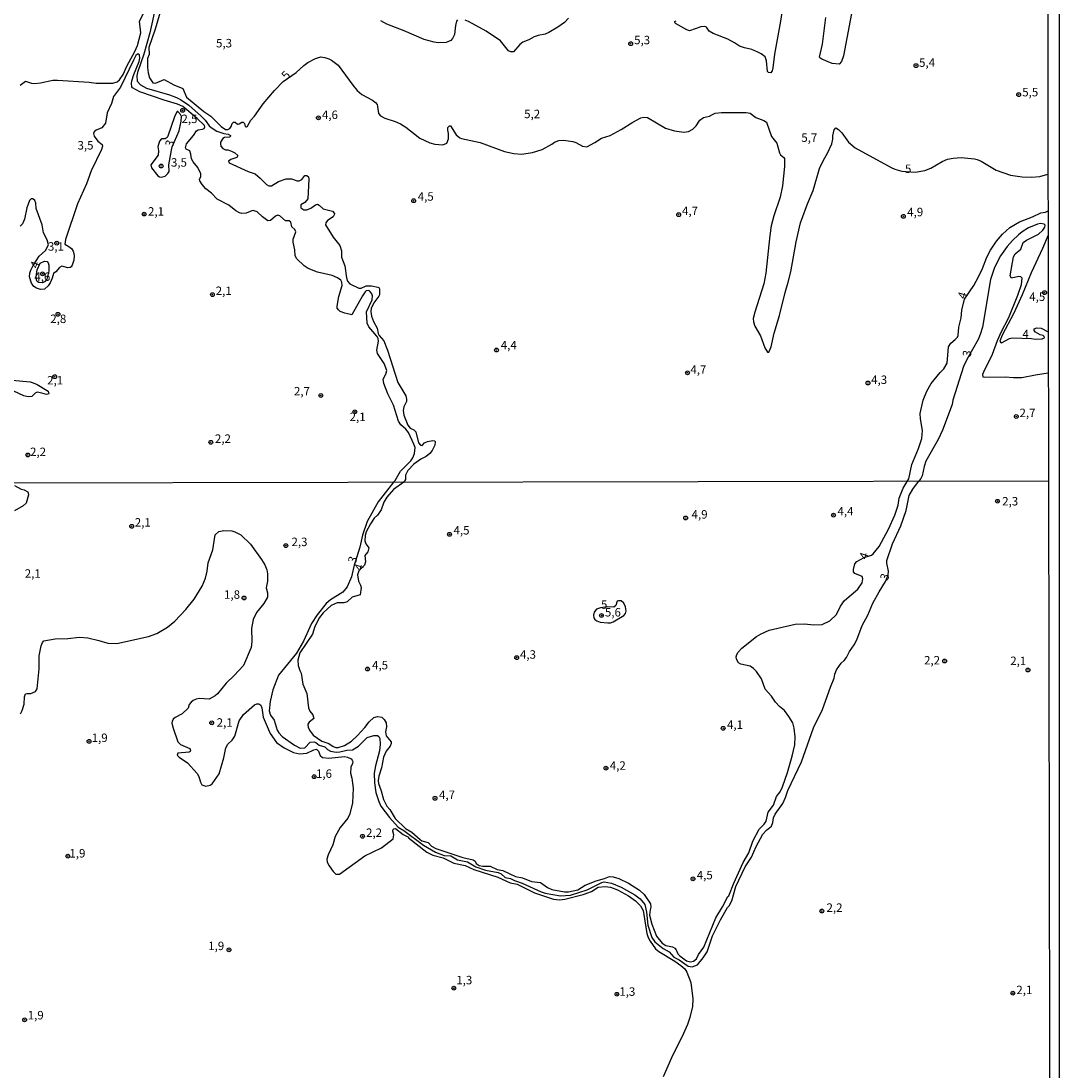
# Model space of a CAD drawing. Units: millimetres. Extents: x 178322 to 180737, y 1660417 to 1663195.
# Drawn here: x 180430 to 180737, y 1661356 to 1661666 of the extents above; entities that cross this region are included whole.
import ezdxf
from ezdxf.enums import TextEntityAlignment as Align

# ---------------------------------------------------------------- set-up
doc = ezdxf.new("R2010")
doc.units = ezdxf.units.MM
doc.header["$MEASUREMENT"] = 0
for name, color, linetype in [('IMAGEM', 7, 'Continuous'), ('V-CURVA_DE_NIVEL', 4, 'Continuous'), ('V-CURVA_MESTRA', 1, 'Continuous'), ('V-PONTO_DE_APARELHO', 4, 'Continuous'), ('V-TEXTO_DE_ALTIMETRIA', 40, 'Continuous'), ('X-LIMITE_1000', 7, 'Continuous'), ('X-LIMITE_5000', 6, 'Continuous')]:
    doc.layers.add(name, color=color, linetype=linetype)
doc.styles.get("Standard").update_dxf_attribs({"font": 'txt.shx', "height": 5})
picture_1 = doc.add_image_def('image1.jpg', size_in_pixel=(4023, 4629))

# ---------------------------------------------------------------- blocks, each defined once
blk = doc.blocks.new('805')
at = {"color": 0, "linetype": 'ByBlock', "lineweight": -2}
for radius in [0.562, 0.0806]:
    blk.add_circle((0, 0), radius, dxfattribs=at)

msp = doc.modelspace()

# ---------------------------------------------------------------- linework, layer by layer
at = {"layer": 'V-CURVA_DE_NIVEL'}
for points in [[(180656.95, 1661681.37), (180654.63, 1661666.2), (180652.87, 1661656.47), (180652.42, 1661652.39), (180652.21, 1661651.5), (180651.78, 1661650.96), (180651.06, 1661651.03), (180650.83, 1661651.34), (180650.49, 1661654.47), (180650.08, 1661655.66), (180648.92, 1661656.55), (180647.92, 1661657.08), (180646.13, 1661657.87), (180644.05, 1661658.29), (180642.56, 1661658.82), (180641.08, 1661659.82), (180639.04, 1661660.91), (180634.75, 1661662.52), (180633.57, 1661663.26), (180632.75, 1661664.39), (180632.24, 1661664.67), (180631.05, 1661664.52), (180627.78, 1661663.39), (180626.93, 1661663.62), (180623.55, 1661665.49), (180623.31, 1661666.07), (180623.82, 1661666.3)], [(180676.22, 1661671.64), (180673.29, 1661656), (180672.71, 1661654.3), (180672.01, 1661653.53), (180669.93, 1661653.72), (180666.87, 1661654.93), (180666.28, 1661655.34), (180666.21, 1661655.6), (180667.02, 1661659.4), (180668.06, 1661667.26)], [(180429.78, 1661647.29), (180431.36, 1661648.41), (180433.18, 1661647.82), (180434.12, 1661647.77), (180435.82, 1661647.94), (180439.47, 1661648.75), (180440.83, 1661648.79), (180450.22, 1661648.2), (180452.22, 1661647.9), (180457.24, 1661647.82), (180458.45, 1661648.26), (180459.17, 1661648.86), (180460.21, 1661650.39), (180461.31, 1661652.9), (180463.73, 1661657.23), (180464.54, 1661659.06), (180465.48, 1661662.8), (180465.07, 1661666.18), (180466.67, 1661669.22)], [(180469.85, 1661670.36), (180468.15, 1661662.8), (180466.33, 1661656.47), (180464.5, 1661651.03), (180464.29, 1661650.05), (180464.37, 1661648.45), (180465.33, 1661647.37), (180467.18, 1661646.41), (180473.98, 1661644.46), (180476.02, 1661643.67), (180477.17, 1661643.01), (180479.67, 1661641.36), (180483.29, 1661638.15), (180484.54, 1661636.88), (180485.68, 1661635.26), (180486.24, 1661634.75), (180488, 1661633.64), (180490.04, 1661633), (180491.32, 1661632.79), (180491.95, 1661632.43), (180491.95, 1661632.14), (180491.7, 1661631.94), (180490.21, 1661631.79), (180489.77, 1661631.52), (180489.06, 1661630.42), (180489, 1661629.91), (180489.1, 1661629.25), (180489.72, 1661628.52), (180490.47, 1661628.18), (180491.23, 1661628.14), (180492.25, 1661627.78), (180493.27, 1661627.23), (180494.16, 1661626.49), (180493.85, 1661625.91), (180492.13, 1661625.27), (180491.44, 1661624.83), (180491.57, 1661624.32), (180497.23, 1661621.72), (180499.27, 1661621), (180500.8, 1661619.73), (180502.64, 1661617.86), (180503.3, 1661617.45), (180504.07, 1661617.49), (180506.19, 1661618.81), (180508.49, 1661619.56), (180510.06, 1661619.54), (180511.67, 1661618.96), (180512.35, 1661618.96), (180513.12, 1661619.34), (180513.95, 1661620.51), (180514.61, 1661620.53), (180515.07, 1661620.11), (180515.15, 1661619.45), (180514.86, 1661613.69), (180514.01, 1661612.61), (180512.78, 1661611.84), (180512.78, 1661611.02), (180513.71, 1661610.42), (180514.61, 1661610.42), (180515.71, 1661610.84), (180517.11, 1661611.84), (180517.71, 1661612.03), (180518.2, 1661611.78), (180519.37, 1661610.67), (180522.13, 1661609.95), (180522.72, 1661609.34), (180522.68, 1661608.87), (180522.34, 1661608.36), (180520.72, 1661607.19), (180520.17, 1661606.57), (180520.11, 1661605.94), (180522.38, 1661602.28), (180524.34, 1661599.8), (180524.85, 1661598.27), (180524.85, 1661596.38), (180525.82, 1661593.87), (180526.25, 1661590.26), (180526.63, 1661589.32), (180527.33, 1661588.49), (180529.99, 1661587.26), (180530.67, 1661587.22), (180532.07, 1661587.94), (180533.67, 1661587.94), (180535.56, 1661587.51), (180535.88, 1661587.37), (180536.06, 1661587.03), (180536.02, 1661585.24), (180535.85, 1661584.82), (180534.41, 1661582.88), (180533.6, 1661581.16), (180533.49, 1661580.27), (180533.68, 1661578.91), (180534.24, 1661577.34), (180535.39, 1661575.43), (180535.64, 1661573.85), (180535.98, 1661573.17), (180537.34, 1661571.6), (180538.45, 1661568.84), (180541.46, 1661559.32), (180543.84, 1661555.37), (180544.07, 1661554.39), (180544.01, 1661553.71), (180543.25, 1661552.14), (180543.01, 1661550.99), (180543.29, 1661549.63), (180544.48, 1661546.7), (180545.16, 1661545.76), (180546.22, 1661545.33), (180546.82, 1661544.7), (180547.6, 1661541.47), (180548.16, 1661540.72), (180548.71, 1661540.64), (180549.32, 1661541.41), (180550.22, 1661541.87), (180551.79, 1661542.17), (180552.45, 1661542.08), (180552.57, 1661541.77), (180552.38, 1661540.79), (180551.62, 1661539.22), (180550.94, 1661538.28), (180549.88, 1661537.39), (180548.31, 1661536.58), (180546.22, 1661535.12), (180544.43, 1661533.27), (180543.71, 1661531.87), (180543.71, 1661530.58), (180543.28, 1661529.79)], [(180559.16, 1661666.6), (180558.8, 1661666.19), (180558.5, 1661664.97), (180558.25, 1661662.29), (180557.69, 1661661.1), (180557.19, 1661660.46), (180555.74, 1661659.93), (180553.41, 1661659.8), (180552.22, 1661659.97), (180549.24, 1661660.8), (180543.38, 1661663.35), (180538.24, 1661665.28), (180536.41, 1661666.26)], [(180591.97, 1661667.09), (180590.8, 1661665.81), (180588.81, 1661664.43), (180586.17, 1661662.88), (180585.02, 1661662.39), (180582.94, 1661662.01), (180581.75, 1661661.61), (180580.26, 1661660.69), (180578.48, 1661659.97), (180577.59, 1661659.35), (180575.65, 1661657.17), (180574.91, 1661657.17), (180574.25, 1661657.46), (180571.87, 1661660.36), (180567.58, 1661663.29), (180562.33, 1661666.15), (180561.4, 1661666.51)], [(180476.28, 1661641.7), (180472.41, 1661642.8), (180465.18, 1661645.35), (180463.05, 1661646.46), (180462.82, 1661646.82), (180462.67, 1661647.76), (180462.84, 1661648.56), (180463.4, 1661650.48), (180464.97, 1661654.3), (180465.18, 1661655.24), (180465.12, 1661656.25), (180464.84, 1661656.49), (180464.48, 1661656.49), (180464.01, 1661656.02), (180463.27, 1661654.64), (180459.44, 1661646.65), (180457.36, 1661643.89), (180456.81, 1661641.85), (180455.53, 1661639.13), (180455.02, 1661636.02), (180453.98, 1661634.68), (180452.26, 1661634), (180451.69, 1661633.47), (180451.45, 1661632.97), (180451.64, 1661632.15), (180452.79, 1661630.67), (180454, 1661629.74), (180454.13, 1661629.19), (180453.83, 1661628.29), (180450.82, 1661621.96), (180449.37, 1661618.05), (180446.78, 1661612.19), (180443.23, 1661601.64), (180443.04, 1661600.24), (180444.19, 1661599.56), (180444.93, 1661598.92), (180445.42, 1661598.21), (180445.67, 1661597.48), (180445.78, 1661596.76), (180445.67, 1661595.53), (180445.21, 1661594), (180444.87, 1661593.55), (180444.62, 1661593.34), (180443.89, 1661593.25), (180442.11, 1661593.68), (180441.43, 1661593.34), (180440.34, 1661592.06), (180439.6, 1661591.59), (180439.3, 1661590.22), (180438.68, 1661588.81), (180438.05, 1661587.88), (180436.97, 1661586.94), (180435.78, 1661586.83), (180434.63, 1661587.24), (180433.86, 1661587.75), (180433.14, 1661588.69), (180432.56, 1661590.56), (180432.63, 1661591.66), (180432.92, 1661592.51), (180433.65, 1661593.96), (180435.39, 1661596.68), (180437.24, 1661598.38), (180438.2, 1661600.07), (180437.77, 1661601.48), (180436.71, 1661603.56), (180436.33, 1661605.98), (180434.54, 1661610.74), (180434.39, 1661612.36), (180434.09, 1661613.14), (180433.52, 1661613.67), (180433.08, 1661613.69), (180432.52, 1661613.2), (180431.74, 1661611), (180431.1, 1661607.6), (180430.46, 1661606.24), (180429.78, 1661605.57)], [(180540.16, 1661529.87), (180540.69, 1661530.36), (180542.31, 1661533.08), (180545.29, 1661536.11), (180545.88, 1661536.99), (180546.43, 1661538.33), (180546.56, 1661540.03), (180546.26, 1661541.09), (180544.65, 1661544.49), (180543.84, 1661545.51), (180542.38, 1661546.76), (180541.63, 1661547.89), (180540.17, 1661552.65), (180538.51, 1661555.96), (180537.32, 1661558.98), (180537.19, 1661560.28), (180537.94, 1661561.8), (180538.19, 1661562.89), (180537.4, 1661564.89), (180535.47, 1661567.88), (180535.3, 1661568.88), (180535.72, 1661571.52), (180535.64, 1661572.28), (180535.24, 1661573.05), (180532.86, 1661575.81), (180532.39, 1661576.91), (180532.24, 1661580.19), (180533.9, 1661583.76), (180533.99, 1661584.98), (180533.83, 1661585.58), (180533.22, 1661586.3), (180532.77, 1661586.49), (180532.14, 1661586.41), (180531.86, 1661586.13), (180531.05, 1661584.99), (180527.91, 1661579.29), (180525.78, 1661579.8), (180524.46, 1661580.33), (180523.93, 1661580.76), (180523.57, 1661581.31), (180523.57, 1661581.93), (180523.99, 1661584.73), (180525.06, 1661587.96), (180524.89, 1661588.98), (180524.59, 1661589.56), (180523.68, 1661590.3), (180522.04, 1661591), (180517.71, 1661591.98), (180514.92, 1661593.02), (180513.82, 1661593.78), (180511.63, 1661595.89), (180511.16, 1661596.76), (180510.99, 1661598.56), (180510.48, 1661600.84), (180510.57, 1661601.69), (180511.31, 1661603.9), (180511.03, 1661604.58), (180510.14, 1661605.34), (180509.87, 1661606.79), (180509.34, 1661607.1), (180508.3, 1661607.17), (180506.58, 1661608.63), (180506.02, 1661608.85), (180505.34, 1661608.51), (180503.81, 1661607.27), (180503, 1661607.17), (180501.45, 1661608.31), (180499.88, 1661609.82), (180498.71, 1661610.16), (180498.31, 1661610.12), (180496.67, 1661609.38), (180495.31, 1661609.31), (180494.63, 1661609.48), (180493.53, 1661610.06), (180491.53, 1661611.74), (180488.09, 1661613.56), (180486.39, 1661615.33), (180484.69, 1661616.6), (180483.62, 1661617.84), (180482.94, 1661618.94), (180482.86, 1661619.34), (180483.2, 1661620.3), (180483.26, 1661621.05), (180482.31, 1661622.9), (180480.94, 1661624.6), (180480.43, 1661625.49), (180480.27, 1661626.85), (180479.97, 1661627.83), (180478.91, 1661628.31), (180478.65, 1661628.76), (180478.97, 1661629.91), (180481.05, 1661632.35), (180481.96, 1661633.73), (180482.46, 1661634.05), (180483.75, 1661634.26), (180484.2, 1661634.49), (180484.39, 1661634.92), (180484.28, 1661635.36), (180482.13, 1661637.41), (180477.91, 1661640.95), (180476.28, 1661641.7)], [(180474.51, 1661628.03), (180474.7, 1661629.04), (180476.82, 1661633.77), (180477.38, 1661636.62), (180477.46, 1661638.02), (180477.19, 1661638.58), (180476.42, 1661639.44), (180476.23, 1661639.46), (180476, 1661639.23), (180475.42, 1661637.94), (180473.49, 1661632.16), (180473.23, 1661631.77), (180472.66, 1661631.37), (180471.6, 1661631.35), (180471, 1661630.67), (180470.53, 1661629.06), (180470.75, 1661627.87), (180470.58, 1661626.55), (180468.45, 1661623.75), (180468.6, 1661622.85), (180470.52, 1661620.49), (180471, 1661620.17), (180471.47, 1661620.09), (180472.71, 1661620.36), (180473.49, 1661621.15), (180473.81, 1661621.71), (180473.76, 1661623.7), (180474.51, 1661628.03)], [(180692.12, 1661530.06), (180692.59, 1661530.79), (180693.47, 1661535.06), (180695.47, 1661539.77), (180696.45, 1661542.7), (180696.62, 1661545.08), (180696.06, 1661548.57), (180695.98, 1661550.14), (180696.79, 1661554.05), (180697.93, 1661556.77), (180699.21, 1661559.02), (180701.82, 1661562.27), (180702.91, 1661563.33), (180703.97, 1661565.02), (180704.35, 1661569.9), (180705.03, 1661570.96), (180706.29, 1661572), (180706.98, 1661572.75), (180707.2, 1661573.22), (180707.43, 1661575.64), (180708.05, 1661578.4), (180708.26, 1661580.74), (180709.09, 1661583.95), (180711.79, 1661588.05), (180713.25, 1661590.56), (180714.42, 1661593.02), (180715.65, 1661596.42), (180716.8, 1661598.46), (180718.5, 1661601.09), (180720.27, 1661603.22), (180722.48, 1661605.21), (180725.31, 1661606.89), (180729.13, 1661608.31), (180731.59, 1661609.53), (180733.04, 1661609.74), (180733.76, 1661610.13)], [(180733.84, 1661562.08), (180730.07, 1661561.48), (180725.99, 1661560.72), (180723.52, 1661560.68), (180721.06, 1661560.87), (180715.11, 1661560.76), (180714.55, 1661560.93), (180714.53, 1661561.76), (180714.8, 1661562.47), (180717.38, 1661567.69), (180718.78, 1661571.77), (180719.86, 1661574.24), (180722.2, 1661578.57), (180724.84, 1661585.12), (180725.96, 1661588.35), (180726.11, 1661590.13), (180725.73, 1661590.6), (180725.14, 1661590.66), (180723.01, 1661590.21), (180722.58, 1661590.83), (180723.56, 1661596.51), (180724.03, 1661597.36), (180725.71, 1661598.71), (180726.45, 1661600.69), (180727.35, 1661601.41), (180730.91, 1661603.17), (180732.23, 1661604.37), (180732.86, 1661605.28), (180732.89, 1661605.81), (180732.63, 1661606.15), (180731.51, 1661606.32), (180730.7, 1661606.17), (180727.98, 1661605.02), (180726.07, 1661603.87), (180725.05, 1661603.03), (180723.26, 1661601.35), (180721.65, 1661599.5), (180719.69, 1661596.8), (180717.89, 1661593.36), (180716.8, 1661589.75), (180714.38, 1661575.72), (180713.72, 1661573.53), (180713.13, 1661572.07), (180709.8, 1661566.14), (180708.81, 1661564.02), (180705.63, 1661554.09), (180705.37, 1661552.77), (180702.57, 1661545.17), (180701.25, 1661542.45), (180697.62, 1661535.99), (180697.11, 1661534.46), (180696.58, 1661531.74), (180696.17, 1661530.89), (180695.42, 1661530.06)], [(180733.77, 1661602.92), (180732.12, 1661598.91), (180728.75, 1661591.79), (180726.15, 1661585.24), (180723.64, 1661579.8), (180720.16, 1661573.3), (180719.54, 1661571.56), (180719.67, 1661571.22), (180720.01, 1661571.07), (180722.35, 1661572.32), (180723.18, 1661572.51), (180728.85, 1661572.33), (180729.98, 1661572.13), (180732.06, 1661572.21), (180732.7, 1661572.56), (180732.65, 1661572.88), (180732.29, 1661573.21), (180731.42, 1661573.42), (180730.02, 1661574.23), (180729.64, 1661574.66), (180729.64, 1661575.23), (180730.45, 1661575.51), (180731.76, 1661575.42), (180733.82, 1661574.32)], [(180438.24, 1661592.24), (180437.7, 1661589.88), (180437.03, 1661589.05), (180436.43, 1661588.81), (180435.35, 1661588.85), (180434.82, 1661589.17), (180434.6, 1661589.62), (180434.51, 1661590.58), (180434.82, 1661592.67), (180435.69, 1661594.61), (180437.03, 1661595.23), (180437.75, 1661595.14), (180438.11, 1661594.7), (180438.28, 1661594), (180438.24, 1661592.24)], [(180427.44, 1661559.98), (180432.76, 1661559.47), (180433.65, 1661559.25), (180434.8, 1661558.76), (180437.6, 1661557.06), (180438.05, 1661556.72), (180438.24, 1661555.96), (180437.6, 1661555.75), (180436.2, 1661556.19), (180434.84, 1661556.41), (180434.2, 1661556.19), (180433.2, 1661555.15), (180432.12, 1661555.05), (180430.89, 1661555.34), (180427.96, 1661556.75)], [(180428.08, 1661528.81), (180430.12, 1661527.71), (180430.93, 1661527.56), (180432.08, 1661526.93), (180432.25, 1661526.09), (180431.61, 1661523.62), (180430.63, 1661522.78), (180428.11, 1661521.37)], [(180540.16, 1661529.87), (180535.66, 1661523.96), (180532.37, 1661518.23), (180531, 1661514.17), (180530.28, 1661510.63), (180528.51, 1661504.87), (180527.75, 1661501.78), (180526.54, 1661498.85), (180525.17, 1661497.27), (180521.52, 1661495), (180520.28, 1661493.96), (180517.58, 1661490.54), (180515.96, 1661487.98), (180513.55, 1661482.83), (180511.52, 1661479.26), (180506.2, 1661472.77), (180504.47, 1661468.36), (180503.7, 1661464.96), (180503.4, 1661462.15), (180503.82, 1661460.84), (180504.94, 1661459.39), (180505.75, 1661456.48), (180506.24, 1661455.63), (180507.29, 1661454.58), (180510.94, 1661452.04), (180512.55, 1661451.14), (180513.96, 1661451.22), (180515.54, 1661452.89), (180516.73, 1661453), (180517.27, 1661452.78), (180518.19, 1661452.02), (180519.89, 1661451.53), (180520.69, 1661450.73), (180521.56, 1661450.28), (180523.23, 1661449.94), (180524.34, 1661450.03), (180526.39, 1661450.56), (180528.06, 1661450.65), (180529.81, 1661451.72), (180532.45, 1661454.24), (180534.42, 1661454.92), (180535.51, 1661454.86), (180535.87, 1661454.62), (180536.17, 1661453.96), (180536.3, 1661452.25), (180536.09, 1661450.33), (180534.89, 1661445.93), (180534.51, 1661443.75), (180534.55, 1661440.85), (180534.98, 1661437.98), (180535.83, 1661435.38), (180536.49, 1661433.92), (180539.03, 1661430.59), (180541.6, 1661427.72), (180543.23, 1661426.8), (180549.04, 1661422.38), (180552.59, 1661420.31), (180555.19, 1661419.41), (180557.11, 1661419.28), (180559.12, 1661418.04), (180562.11, 1661417.45), (180564.55, 1661416.06), (180567.37, 1661415.01), (180571.13, 1661414.33), (180572.03, 1661413.9), (180573.26, 1661412.85), (180574.76, 1661412.57), (180575.96, 1661412), (180578.27, 1661411.23), (180583.91, 1661408.58), (180585.1, 1661408.19), (180589.55, 1661407.45), (180592.54, 1661407.62), (180597.5, 1661409.22), (180601.85, 1661411.42), (180602.54, 1661411.59), (180604.67, 1661411.21), (180607.49, 1661409.99), (180611.57, 1661407.73), (180613.11, 1661406.51), (180614.52, 1661404.86), (180615.01, 1661402.64), (180615.44, 1661398.71), (180616.63, 1661395.08), (180617.53, 1661393.8), (180619.95, 1661391.85), (180621.77, 1661390.83), (180623.15, 1661389.31), (180624.67, 1661388.52), (180627.36, 1661386.64), (180628.52, 1661386.42), (180630.14, 1661387.06), (180631.76, 1661389.1), (180632.92, 1661390.89), (180634.58, 1661395.64), (180636.87, 1661400.38), (180638.94, 1661403.97), (180639.48, 1661404.52), (180640.27, 1661405.93), (180641.46, 1661410.16), (180644.2, 1661416.02), (180646.1, 1661418.84), (180647.47, 1661422.02), (180649.45, 1661425.68), (180650.46, 1661426.91), (180651.95, 1661428.03), (180652.42, 1661429.18), (180652.61, 1661430.55), (180653.04, 1661431.57), (180655.31, 1661434.71), (180656.14, 1661436.57), (180656.82, 1661438.62), (180660.82, 1661447.08), (180664.45, 1661457.17), (180667.1, 1661462.55), (180669.45, 1661469.22), (180670.52, 1661471.83), (180670.69, 1661472.98), (180671.16, 1661474.26), (180672.59, 1661476.31), (180673.47, 1661477.1), (180674.15, 1661477.98), (180675.01, 1661479.69), (180676.44, 1661481.65), (180677.23, 1661483.19), (180678.81, 1661487.38), (180680.52, 1661490.5), (180681.97, 1661494), (180683.79, 1661497.38), (180685.67, 1661500.43), (180686.53, 1661502.3), (180686.62, 1661503.45), (180686.07, 1661505.85), (180686.14, 1661506.68), (180687.76, 1661511.57), (180690.26, 1661516.95), (180691.86, 1661521.48), (180692.68, 1661525.92), (180693.74, 1661527.74), (180695.42, 1661530.06)], [(180543.28, 1661529.79), (180540.19, 1661527.63), (180538.22, 1661525.43), (180537.35, 1661523.87), (180536.6, 1661521.65), (180535.45, 1661520.05), (180534.48, 1661519.13), (180533.35, 1661517.53), (180532.16, 1661515.15), (180531.82, 1661514), (180531.73, 1661512.51), (180532.05, 1661511.57), (180532.88, 1661510.43), (180532.56, 1661509.23), (180531.73, 1661508.1), (180531.94, 1661506.27), (180531.67, 1661505.22), (180529.94, 1661503.63), (180529.55, 1661502.42), (180529.8, 1661500.58), (180530.47, 1661499.34), (180530.62, 1661498.62), (180530.32, 1661496.52), (180527.97, 1661495.84), (180526.5, 1661494.4), (180525.49, 1661494.13), (180523.53, 1661494.11), (180521.73, 1661493.38), (180519.38, 1661491.16), (180518.35, 1661489.77), (180516.94, 1661487.08), (180516.26, 1661484.9), (180512.54, 1661479.28), (180511.94, 1661477.12), (180511.99, 1661475.54), (180512.46, 1661474.13), (180512.89, 1661473.36), (180513.35, 1661470.03), (180514.53, 1661467.25), (180515.06, 1661463.02), (180515.43, 1661462.04), (180516.39, 1661461.03), (180516.67, 1661459.9), (180515.3, 1661458.81), (180514.89, 1661458.23), (180514.93, 1661457.38), (180515.32, 1661456.44), (180516.47, 1661454.94), (180519.02, 1661453.23), (180521.09, 1661452.51), (180522.33, 1661451.57), (180523.19, 1661451.33), (180523.87, 1661451.35), (180525.75, 1661451.93), (180527.78, 1661453.23), (180529.55, 1661454.88), (180531.69, 1661457.27), (180532.97, 1661458.96), (180534.42, 1661460.16), (180535.49, 1661460.52), (180536.77, 1661460.26), (180537.48, 1661459.64), (180538.05, 1661458.66), (180538.14, 1661457.47), (180537.8, 1661455.97), (180538.01, 1661454.82), (180539.48, 1661453.02), (180539.5, 1661452.51), (180539.25, 1661451.76), (180538.03, 1661450.25), (180537.28, 1661448.45), (180536.64, 1661445.33), (180535.83, 1661442.83), (180535.66, 1661441.57), (180535.79, 1661440.63), (180536.56, 1661438.54), (180537.24, 1661435.97), (180538.27, 1661434.01), (180539.14, 1661432.96), (180540.7, 1661430.29), (180543.78, 1661427.34), (180545.66, 1661426.23), (180548.05, 1661424.07), (180548.61, 1661423.75), (180550.49, 1661423.17), (180551.47, 1661422.17), (180552.76, 1661421.44), (180560.7, 1661418.75), (180563.74, 1661418.11), (180564.31, 1661417.66), (180564.65, 1661416.96), (180565.49, 1661416.44), (180566.64, 1661416.25), (180568.78, 1661416.25), (180570.87, 1661415.27), (180572.5, 1661414.97), (180576.26, 1661413.17), (180578.39, 1661412.75), (180581, 1661411.72), (180583.65, 1661411.42), (180585.74, 1661409.95), (180587.03, 1661409.28), (180590.79, 1661408.64), (180591.98, 1661408.64), (180594.72, 1661409.2), (180596.9, 1661410.59), (180600.1, 1661411.87), (180602.58, 1661412.55), (180604.03, 1661413.13), (180605.19, 1661413.09), (180606.85, 1661412.6), (180609.67, 1661411.14), (180612.96, 1661409.07), (180614.31, 1661407.83), (180616.21, 1661405.04), (180616.29, 1661404.05), (180616.08, 1661403.33), (180615.95, 1661401.75), (180616.59, 1661399.05), (180618, 1661395.55), (180619.65, 1661393.41), (180620.78, 1661392.77), (180622.66, 1661392.3), (180623.35, 1661391.98), (180623.82, 1661391.42), (180624.28, 1661390.29), (180624.84, 1661389.69), (180626.85, 1661388.17), (180628.05, 1661387.92), (180628.96, 1661388.15), (180629.76, 1661388.84), (180630.39, 1661390.08), (180631.93, 1661392.22), (180635.54, 1661400.93), (180637.53, 1661404.22), (180639.05, 1661407.22), (180639.33, 1661407.45), (180640.82, 1661411.23), (180643.56, 1661417.26), (180645.27, 1661420.12), (180646.46, 1661423.62), (180648.34, 1661427.13), (180649.84, 1661428.66), (180650.44, 1661429.56), (180651.04, 1661432.17), (180652.57, 1661434.22), (180653.43, 1661436.79), (180654.54, 1661438.24), (180655.2, 1661439.65), (180656.7, 1661443.88), (180658.13, 1661448.79), (180658.88, 1661452.08), (180659.03, 1661454.43), (180658.73, 1661457.04), (180658.25, 1661458.66), (180657.12, 1661460.54), (180655.82, 1661462.23), (180654.37, 1661463.47), (180653.17, 1661464.77), (180651.95, 1661466.48), (180650.09, 1661468.62), (180649.07, 1661471.65), (180647.57, 1661473.83), (180646.66, 1661474.73), (180645.65, 1661475.39), (180642.96, 1661475.99), (180642.23, 1661476.41), (180641.59, 1661477.42), (180641.55, 1661478.11), (180641.72, 1661478.83), (180642.17, 1661479.56), (180643.19, 1661480.67), (180647.59, 1661484.17), (180648.92, 1661484.96), (180651.29, 1661486.03), (180658.94, 1661487.78), (180661.72, 1661487.87), (180664.5, 1661487.57), (180666.98, 1661487.72), (180669.24, 1661488.76), (180671.2, 1661490.71), (180672.44, 1661493.11), (180673.6, 1661494.77), (180677.53, 1661498.21), (180678.75, 1661499.99), (180679.02, 1661501.18), (180678.75, 1661501.95), (180676.59, 1661502.8), (180676.25, 1661503.32), (180676.22, 1661504), (180676.67, 1661505.63), (180677.21, 1661506.35), (180679.39, 1661507.51), (180681.53, 1661508.22), (180682.04, 1661508.64), (180683.81, 1661510.79), (180686.63, 1661515.88), (180688.49, 1661520.07), (180689.45, 1661523.02), (180689.79, 1661525.11), (180690.9, 1661528.06)], [(180690.9, 1661528.06), (180692.12, 1661530.06)], [(180429.86, 1661461.33), (180430.43, 1661462.3), (180430.93, 1661464.18), (180431.03, 1661466.27), (180431.35, 1661467.17), (180431.78, 1661467.31), (180432.94, 1661467.31), (180434.35, 1661467.87), (180434.86, 1661468.66), (180435.45, 1661474.6), (180435.43, 1661478.41), (180436.03, 1661481.44), (180436.35, 1661482.34), (180436.8, 1661482.87), (180440.16, 1661483.49), (180443.88, 1661483.55), (180447.34, 1661483.94), (180449.77, 1661483.72), (180453.06, 1661483), (180455.71, 1661482.23), (180458.41, 1661482.1), (180467.72, 1661484.19), (180470.2, 1661485.09), (180473.32, 1661486.97), (180475.54, 1661488.74), (180478.79, 1661492.18), (180481.22, 1661495.2), (180483.59, 1661499.09), (180484.64, 1661501.44), (180485.13, 1661503.53), (180485.36, 1661505.92), (180486.78, 1661509.77), (180487.5, 1661514.21), (180488.55, 1661515.19), (180489.98, 1661515.56), (180492.38, 1661515.39), (180493.27, 1661515.15), (180495.07, 1661514.27), (180497.91, 1661511.44), (180501.18, 1661506.91), (180502.1, 1661505.41), (180502.69, 1661503.92), (180502.91, 1661502.72), (180502.93, 1661500.54), (180502.5, 1661498.58), (180502.93, 1661497.08), (180502.89, 1661495.84), (180501.84, 1661493.92), (180499.68, 1661491.27), (180498.74, 1661489.17), (180498.18, 1661486.52), (180498.31, 1661482.64), (180498.06, 1661480.88), (180495.83, 1661475.54), (180493.12, 1661472.61), (180490.73, 1661470.37), (180488.12, 1661467.16), (180487.46, 1661466.56), (180485.67, 1661465.65), (180482.72, 1661465.86), (180481.82, 1661465.65), (180480.93, 1661465.22), (180480.33, 1661464.73), (180479.81, 1661464.03), (180479.51, 1661462.93), (180477.72, 1661461.33), (180475.6, 1661460.24), (180475.05, 1661459.71), (180474.7, 1661459.01), (180474.68, 1661458.49), (180475.02, 1661457.08), (180476.43, 1661453.02), (180477.25, 1661452.23), (180479.94, 1661451.04), (180480.2, 1661450.55), (180480.05, 1661450.16), (180479.73, 1661449.99), (180476.37, 1661449.62), (180476.22, 1661449.05), (180476.78, 1661448.49), (180479.3, 1661446.78), (180482.18, 1661443.66), (180482.67, 1661442.73), (180483.14, 1661441.06), (180483.53, 1661440.29), (180484.69, 1661439.86), (180485.99, 1661440.18), (180486.61, 1661440.54), (180488.61, 1661443.58), (180489.98, 1661448.28), (180490.58, 1661451.23), (180491.18, 1661452.3), (180492.46, 1661453.49), (180493.23, 1661454.65), (180494.57, 1661459.18), (180495.83, 1661461.06), (180499.12, 1661463.92), (180499.79, 1661464.26), (180500.38, 1661464.22), (180500.92, 1661463.87), (180501.26, 1661463.02), (180501.65, 1661460.33), (180503.74, 1661455.42), (180505.64, 1661452.85), (180507.89, 1661451.22), (180510.58, 1661449.86), (180512.42, 1661449.49), (180514.6, 1661449.67), (180516.6, 1661450.67), (180517.46, 1661450.8), (180518.05, 1661450.25), (180518.53, 1661448.92), (180519.19, 1661448.36), (180521.09, 1661448.21), (180525.68, 1661448.64), (180526.56, 1661448.45), (180527.67, 1661447.96), (180527.99, 1661447.62), (180528.14, 1661447.17), (180528.1, 1661446.61), (180527.58, 1661445.55), (180527.5, 1661443.75), (180527.88, 1661442.26), (180528.23, 1661439.26), (180528.1, 1661434.91), (180527.29, 1661431.74), (180526.66, 1661430.42), (180524.46, 1661427.64), (180522.93, 1661424.95), (180522.29, 1661422.56), (180520.87, 1661419.57), (180520.45, 1661418.24), (180520.58, 1661417.39), (180521.13, 1661416.27), (180522.31, 1661414.61), (180523.16, 1661413.88), (180524.19, 1661413.88), (180531.73, 1661419.27), (180536.69, 1661421.65), (180540.13, 1661424.28), (180540.32, 1661425.48), (180540.02, 1661426.53), (180540.08, 1661427.1), (180540.28, 1661427.3), (180540.79, 1661427.36), (180543.01, 1661425.63), (180544.63, 1661424.76), (180544.68, 1661424.58), (180550.02, 1661420.33), (180551.82, 1661419.43), (180554.89, 1661418.69), (180558.01, 1661417.08), (180561.35, 1661416.42), (180563.91, 1661415.24), (180571.09, 1661412.92), (180574.68, 1661411.25), (180576.73, 1661410.84), (180581.86, 1661408.34), (180587.5, 1661406.42), (180589.29, 1661406.29), (180590.87, 1661406.46), (180596.3, 1661407.83), (180598.73, 1661408.69), (180600.76, 1661409.97), (180602.84, 1661410.22), (180604.42, 1661410.01), (180606.47, 1661409.22), (180609.67, 1661407.42), (180611.77, 1661405.91), (180613.26, 1661404.48), (180613.99, 1661403.07), (180615.1, 1661396.32), (180615.52, 1661395.08), (180616.08, 1661394.05), (180617.7, 1661391.79), (180618.65, 1661390.93), (180623.39, 1661388.11), (180625.19, 1661386.87), (180626.33, 1661385.83), (180626.98, 1661384.87), (180628.09, 1661381.81), (180628.69, 1661376.92), (180628.6, 1661374.74), (180627.83, 1661371.45), (180627.15, 1661369.4), (180625.99, 1661366.71), (180622.43, 1661359.48), (180619.97, 1661353.93)]]:
    msp.add_lwpolyline(points, dxfattribs=at)
at = {"layer": 'V-CURVA_MESTRA'}
for points in [[(180472.98, 1661675.08), (180469.71, 1661663.86), (180467.86, 1661658.42), (180467.9, 1661656.34), (180467.48, 1661655.13), (180467.41, 1661652.47), (180467.63, 1661650.94), (180468.07, 1661649.43), (180469.01, 1661647.96), (180469.77, 1661647.88), (180472.41, 1661648.94), (180475.26, 1661647.35), (180477.87, 1661646.31), (180478.99, 1661643.76), (180484.15, 1661639.53), (180486.21, 1661638.11), (180489.21, 1661635.05), (180490.49, 1661634.15), (180491.21, 1661634.11), (180491.79, 1661634.41), (180492.21, 1661635.05), (180492.46, 1661635.89), (180492.91, 1661636.34), (180493.38, 1661636.32), (180494.06, 1661635.75), (180494.57, 1661635.83), (180495.31, 1661636.36), (180495.72, 1661636.32), (180496.16, 1661635.9), (180496.35, 1661635.09), (180496.69, 1661634.92), (180496.99, 1661635.11), (180498.05, 1661636.92), (180499.09, 1661638.1), (180501.64, 1661641.74), (180505, 1661645.72), (180507.6, 1661648.35), (180511.42, 1661651.01), (180513.65, 1661653.07), (180514.86, 1661653.96), (180517.13, 1661655.17), (180518.69, 1661655.62), (180519.92, 1661655.45), (180521.07, 1661655.02), (180521.87, 1661654.64), (180523.83, 1661653.22), (180528.14, 1661647.25), (180529.43, 1661645.69), (180530.8, 1661644.5), (180533.94, 1661642.87), (180534.9, 1661642.19), (180535.34, 1661641.53), (180535.49, 1661641), (180535.81, 1661638.91), (180536.32, 1661638.19), (180537.6, 1661637.47), (180540.74, 1661636.49), (180542.31, 1661635.79), (180543.89, 1661634.83), (180547.99, 1661631.62), (180550.9, 1661630.24), (180552.43, 1661629.82), (180554.77, 1661629.65), (180555.98, 1661630.14), (180556.51, 1661631.35), (180556.49, 1661633.01), (180556.25, 1661633.99), (180556.25, 1661634.75), (180556.78, 1661635.28), (180557.1, 1661635.28), (180558.78, 1661632.63), (180559.8, 1661631.73), (180560.33, 1661631.5), (180565.82, 1661630.31), (180573.04, 1661627.65), (180575.8, 1661627.1), (180578.1, 1661626.91), (180581.33, 1661627.31), (180584.13, 1661628.25), (180587.02, 1661629.78), (180587.82, 1661630.41), (180589.1, 1661630.94), (180590.51, 1661631.03), (180593.27, 1661630.6), (180594.16, 1661630.29), (180596.09, 1661629.2), (180597.35, 1661629.03), (180599.77, 1661630.27), (180601.68, 1661631.58), (180604.32, 1661632.41), (180607.5, 1661634.18), (180610.94, 1661636.36), (180613.36, 1661637.57), (180614.22, 1661637.77), (180615.36, 1661637.68), (180620.59, 1661634.6), (180623.31, 1661633.75), (180626.03, 1661633.41), (180627.44, 1661633.6), (180628.71, 1661634.26), (180629.69, 1661635.28), (180630.83, 1661636.89), (180631.83, 1661637.72), (180633.68, 1661638.09), (180634.49, 1661638.64), (180635.34, 1661638.98), (180637.21, 1661639.15), (180644.52, 1661639.15), (180645.64, 1661638.98), (180647.34, 1661637.72), (180649.7, 1661636.87), (180650.55, 1661636.28), (180652.02, 1661632.07), (180653.55, 1661630.08), (180654.36, 1661627.27), (180654.67, 1661626.7), (180655.67, 1661625.91), (180655.8, 1661625.62), (180655.8, 1661623.19), (180655.27, 1661617.47), (180654.52, 1661614.1), (180652.68, 1661608.66), (180651.93, 1661605.68), (180651.46, 1661602.79), (180650.32, 1661591.62), (180649.68, 1661588.52), (180647.02, 1661580.1), (180646.58, 1661578.23), (180646.68, 1661577.21), (180647.02, 1661576.02), (180648.73, 1661573.09), (180650.02, 1661569.52), (180650.83, 1661568.32), (180651.21, 1661568.32), (180651.34, 1661568.49), (180651.91, 1661569.86), (180652.78, 1661573.94), (180654.4, 1661579.17), (180656.01, 1661585.97), (180656.95, 1661589.03), (180657.67, 1661592.09), (180659.24, 1661600.97), (180660.6, 1661606.58), (180662.64, 1661612.19), (180664.3, 1661616.1), (180666.21, 1661622.64), (180667.32, 1661625.11), (180668.55, 1661627.12), (180669.82, 1661629.95), (180670.16, 1661631.31), (180670.16, 1661632.33), (180670.5, 1661634.03), (180671.06, 1661634.62), (180671.78, 1661634.15), (180672.76, 1661633.13), (180674.79, 1661630.37), (180676.71, 1661628.78), (180687.37, 1661622.87), (180688.46, 1661622.38), (180690.5, 1661621.83), (180694.45, 1661621.51), (180697.3, 1661622.04), (180699.08, 1661622.7), (180702.5, 1661624.7), (180704.01, 1661625.4), (180705.67, 1661625.72), (180708.09, 1661625.87), (180712.05, 1661625.53), (180712.85, 1661625.32), (180714, 1661624.83), (180718.38, 1661622.15), (180722.63, 1661620.6), (180726.16, 1661620.17), (180728.92, 1661620.05), (180731.38, 1661620.28), (180733.74, 1661620.95)], [(180605.21, 1661488.48), (180608.35, 1661490.41), (180608.79, 1661490.99), (180608.97, 1661491.73), (180608.84, 1661492.97), (180608.29, 1661494.05), (180607.54, 1661494.68), (180606.75, 1661494.73), (180606.39, 1661494.57), (180605.99, 1661493.36), (180605.36, 1661492.82), (180603.38, 1661492.91), (180601.43, 1661492.65), (180600.25, 1661492.2), (180599.51, 1661491.34), (180599.36, 1661490.5), (180599.46, 1661489.7), (180599.7, 1661489.21), (180600.37, 1661488.77), (180601.29, 1661488.45), (180603.62, 1661488.17), (180604.42, 1661488.18), (180605.21, 1661488.48)]]:
    msp.add_lwpolyline(points, dxfattribs=at)
at = {"layer": 'X-LIMITE_1000'}
msp.add_line((180733.9, 1661530.13), (178325.63, 1661525.64), dxfattribs=at)
at = {"layer": 'X-LIMITE_5000'}
msp.add_lwpolyline([(178322.35, 1663188.51), (178804.08, 1663189.45), (179285.8, 1663190.36), (179767.53, 1663191.26), (180249.26, 1663192.14), (180730.98, 1663192.99), (180731.96, 1662638.7), (180732.93, 1662084.42), (180733.9, 1661530.13), (180734.87, 1660975.84), (180735.84, 1660421.55), (180254.24, 1660420.69), (179772.64, 1660419.81), (179291.03, 1660418.92), (178809.42, 1660418), (178327.82, 1660417.06), (178326.73, 1660971.35), (178325.63, 1661525.64), (178324.54, 1662079.93), (178323.44, 1662634.22), (178322.35, 1663188.51)], dxfattribs=at)

# ---------------------------------------------------------------- block references
at = {"layer": 'V-PONTO_DE_APARELHO', "xscale": 0.999998301267624, "yscale": 0.999998301267624, "zscale": 0.999998301267624}
for p in [(180610.34, 1661659.55), (180694.72, 1661653.05), (180725.09, 1661644.48), (180477.83, 1661639.81), (180517.98, 1661637.61), (180471.47, 1661623.35), (180546.16, 1661613.08), (180466.46, 1661609.13), (180624.54, 1661608.96), (180690.99, 1661608.46), (180440.59, 1661600.55), (180436.42, 1661591.46), (180486.65, 1661585.3), (180732.76, 1661585.89), (180440.96, 1661579.49), (180570.64, 1661568.92), (180627.13, 1661562.18), (180440.01, 1661561.02), (180680.51, 1661559.16), (180518.69, 1661555.45), (180528.77, 1661550.65), (180724.38, 1661549.24), (180486.17, 1661541.62), (180432.04, 1661537.88), (180718.84, 1661524.18), (180626.59, 1661519.23), (180670.31, 1661520.07), (180462.79, 1661516.77), (180556.76, 1661514.39), (180508.36, 1661511.05), (180495.99, 1661495.56), (180601.72, 1661490.37), (180576.64, 1661477.92), (180703.19, 1661476.9), (180532.52, 1661474.54), (180727.82, 1661474.24), (180486.43, 1661458.62), (180637.71, 1661457), (180450.17, 1661453.14), (180603.02, 1661445.2), (180516.75, 1661442.67), (180552.47, 1661436.3), (180531.04, 1661425.05), (180443.88, 1661419.19), (180628.75, 1661412.45), (180666.86, 1661402.93), (180491.54, 1661391.47), (180558.04, 1661380.11), (180606.27, 1661378.32), (180723.35, 1661378.63), (180431.11, 1661370.75)]:
    msp.add_blockref('805', p, dxfattribs=at)

# ---------------------------------------------------------------- texts
at = {"layer": 'V-TEXTO_DE_ALTIMETRIA'}
for s, p in [('5,3', (180487.72, 1661657.67)), ('5,3', (180611.36, 1661658.6)), ('5,4', (180695.63, 1661651.93)), ('5,5', (180726.13, 1661643.18)), ('2,5', (180477.49, 1661635.28)), ('4,6', (180519.04, 1661636.48)), ('5,2', (180578.84, 1661636.73)), ('5,7', (180660.8, 1661629.72)), ('3,5', (180446.75, 1661627.45)), ('3,5', (180474.38, 1661622.39)), ('5', (180691.46, 1661620.5)), ('4,5', (180547.36, 1661612.31)), ('2,1', (180467.59, 1661607.89)), ('4,7', (180625.52, 1661608.06)), ('4,9', (180692.12, 1661607.71)), ('3,1', (180438, 1661597.53)), ('4,6', (180433.98, 1661588.6)), ('2,1', (180487.62, 1661584.41)), ('4,5', (180728.21, 1661582.66)), ('2,8', (180438.7, 1661576.12)), ('4', (180726.2, 1661571.61)), ('4,4', (180571.93, 1661568.34)), ('4,7', (180627.99, 1661561.1)), ('2,1', (180437.77, 1661557.94)), ('4,3', (180681.46, 1661558.1)), ('2,7', (180510.76, 1661554.71)), ('2,1', (180527.22, 1661547.12)), ('2,7', (180725.33, 1661548.29)), ('2,2', (180487.39, 1661540.67)), ('2,2', (180432.71, 1661536.76)), ('2,3', (180720.21, 1661522.15)), ('4,4', (180671.5, 1661519.2)), ('2,1', (180463.69, 1661515.89)), ('4,9', (180628.35, 1661518.26)), ('4,5', (180557.95, 1661513.56)), ('2,3', (180510.03, 1661510.13)), ('2,1', (180431.15, 1661500.77)), ('1,8', (180490.09, 1661494.54)), ('5', (180601.58, 1661491.59)), ('5,6', (180602.72, 1661489.3)), ('4,3', (180577.59, 1661476.81)), ('4,5', (180533.86, 1661473.66)), ('2,2', (180697.1, 1661475.1)), ('2,1', (180722.59, 1661474.93)), ('2,1', (180487.9, 1661456.69)), ('4,1', (180638.82, 1661456.06)), ('1,9', (180450.93, 1661452.17)), ('1,6', (180517.27, 1661441.56)), ('4,2', (180604.16, 1661443.95)), ('4,7', (180553.66, 1661435.29)), ('2,2', (180532.08, 1661424.08)), ('1,9', (180444.35, 1661417.99)), ('4,5', (180629.89, 1661411.55)), ('2,2', (180668.26, 1661401.92)), ('1,9', (180485.4, 1661390.6)), ('1,3', (180558.76, 1661380.48)), ('1,3', (180606.98, 1661377.08)), ('2,1', (180724.39, 1661377.57)), ('1,9', (180432.02, 1661370.1))]:
    msp.add_text(s, height=2.5, dxfattribs=at).set_placement(p, align=Align.BOTTOM_LEFT)
for s, rotation, p in [('5', 48, (180509.21, 1661648.19)), ('3', 71, (180475.63, 1661628.49)), ('4', 71, (180435.76, 1661592.61)), ('4', 73, (180710.08, 1661583.61)), ('3', 81, (180711.67, 1661566.64)), ('3', 71, (180529.71, 1661505.31)), ('4', 71, (180680.92, 1661506.48)), ('4', 71, (180531.61, 1661503.05)), ('3', 71, (180687.06, 1661500.25))]:
    msp.add_text(s, height=2.5, rotation=rotation, dxfattribs=at).set_placement(p, align=Align.BOTTOM_LEFT)

# ---------------------------------------------------------------- referenced raster images: frames only (the image files are external)
at = {"layer": 'IMAGEM'}
image = msp.add_image(picture_1, insert=(178322.92, 1660417.06), size_in_units=(2414.09, 2777.73), dxfattribs=at)
image.dxf.flags = 7

doc.saveas('drawing.dxf')
